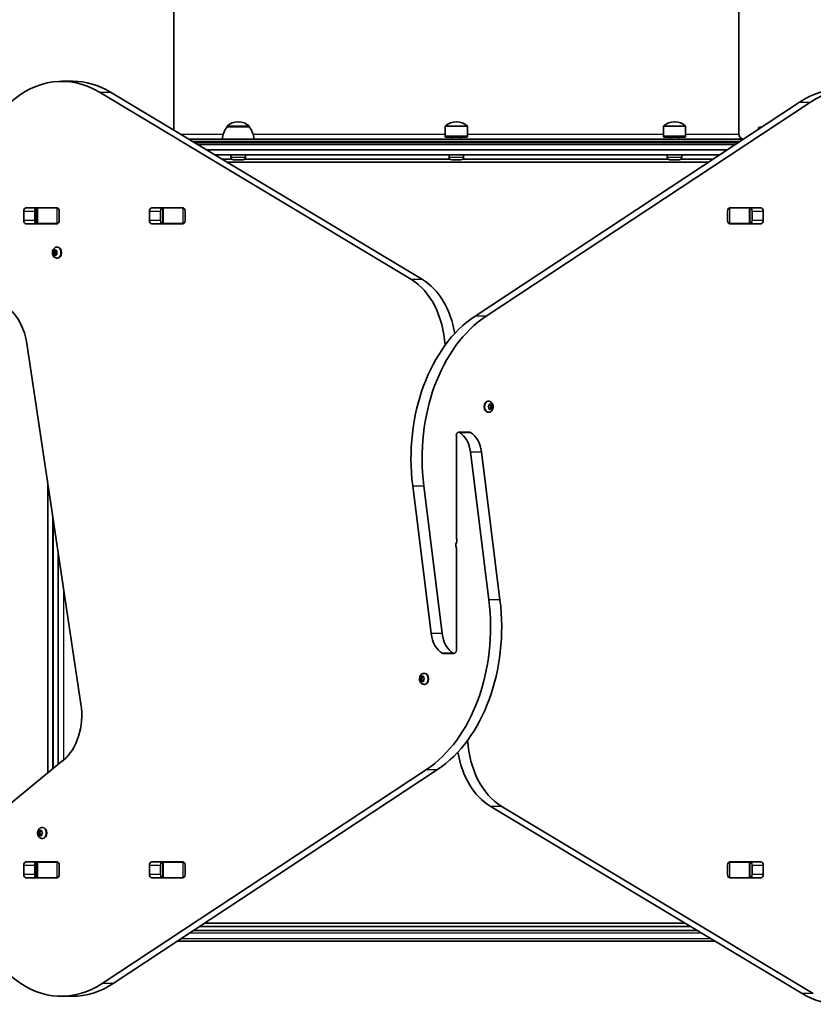
# Model space of a CAD drawing. Units: millimetres. Extents: x -4048 to 4258, y -3484 to 3781.
# Drawn here: x -1422 to -663, y -2029 to -1088 of the extents above; entities that cross this region are included whole.
import ezdxf

# ---------------------------------------------------------------- set-up
doc = ezdxf.new("R2010")
doc.units = ezdxf.units.MM
doc.layers.add('Widoczne (ISO)', color=7, linetype='Continuous', lineweight=35)
doc.layers.add('Widoczne wąskie (ISO)', color=7, linetype='Continuous', lineweight=25)

msp = doc.modelspace()

# ---------------------------------------------------------------- linework, layer by layer
at = {"layer": 'Widoczne (ISO)'}
for p, q in [((-1274.47, -367.46), (-1274.47, -1193.82)), ((-734.47, -367.46), (-734.47, -1197.46)), ((-1371.07, -1147.06), (-1381.68, -1147.06)), ((-1047.39, -1336.5), (-1345.76, -1157.39)), ((-1335.15, -1157.39), (-1036.78, -1336.5)), ((-986.57, -1371.48), (-676.33, -1166.89)), ((-665.73, -1166.89), (-975.97, -1371.48)), ((-1223.72, -1190.46), (-1223.72, -1190.4)), ((-1202.42, -1190.46), (-1223.72, -1190.46)), ((-1212.78, -1185.81), (-1213.36, -1185.81)), ((-1202.42, -1190.46), (-1202.42, -1190.4)), ((-1015.12, -1199.56), (-1015.12, -1190.4)), ((-1004.18, -1185.81), (-1004.76, -1185.81)), ((-993.82, -1199.56), (-993.82, -1190.4)), ((-806.53, -1199.56), (-806.53, -1190.4)), ((-795.59, -1185.81), (-796.17, -1185.81)), ((-785.23, -1199.56), (-785.23, -1190.4)), ((-715.65, -1192.04), (-715.65, -1192.82)), ((-714.47, -1190.86), (-712.68, -1190.86)), ((-1260.08, -1202.46), (-730.27, -1202.46)), ((-993.82, -1199.56), (-1015.12, -1199.56)), ((-1014.72, -1200.46), (-1015.12, -1199.56)), ((-994.22, -1200.46), (-1014.72, -1200.46)), ((-1008.47, -1202.46), (-1008.47, -1200.46)), ((-1000.47, -1202.46), (-1000.47, -1200.46)), ((-994.22, -1200.46), (-993.82, -1199.56)), ((-785.23, -1199.56), (-806.53, -1199.56)), ((-806.13, -1200.46), (-806.53, -1199.56)), ((-785.63, -1200.46), (-806.13, -1200.46)), ((-799.88, -1202.46), (-799.88, -1200.46)), ((-791.88, -1202.46), (-791.88, -1200.46)), ((-785.63, -1200.46), (-785.23, -1199.56)), ((-737.85, -1207.46), (-1251.75, -1207.46)), ((-1235.09, -1217.46), (-753.02, -1217.46)), ((-1219.03, -1221.46), (-1228.43, -1221.46)), ((-1220.07, -1219.4), (-1220.07, -1217.46)), ((-1208.63, -1221.96), (-1217.51, -1221.96)), ((-1010.43, -1221.46), (-1207.11, -1221.46)), ((-1206.07, -1219.4), (-1206.07, -1217.46)), ((-1011.47, -1219.4), (-1011.47, -1217.46)), ((-1000.03, -1221.96), (-1008.91, -1221.96)), ((-801.84, -1221.46), (-998.51, -1221.46)), ((-997.47, -1219.4), (-997.47, -1217.46)), ((-802.88, -1219.4), (-802.88, -1217.46)), ((-791.44, -1221.96), (-800.32, -1221.96)), ((-759.08, -1221.46), (-789.92, -1221.46)), ((-788.88, -1219.4), (-788.88, -1217.46)), ((-1223.43, -1224.46), (-763.63, -1224.46)), ((-1415.92, -1267.94), (-1386.22, -1267.94)), ((-1405.79, -1268.01), (-1405.23, -1268.01)), ((-1405.23, -1268.01), (-1404.64, -1268.01)), ((-1405.23, -1268.01), (-1405.23, -1283.01)), ((-1404.64, -1268.01), (-1386.26, -1268.01)), ((-1386.26, -1268.01), (-1385.75, -1268.01)), ((-1295.71, -1267.94), (-1266.02, -1267.94)), ((-1285.58, -1268.01), (-1285.02, -1268.01)), ((-1285.02, -1268.01), (-1284.44, -1268.01)), ((-1285.02, -1268.01), (-1285.02, -1283.01)), ((-1284.44, -1268.01), (-1266.05, -1268.01)), ((-1266.05, -1268.01), (-1265.54, -1268.01)), ((-743.4, -1268.01), (-742.89, -1268.01)), ((-742.93, -1267.94), (-713.23, -1267.94)), ((-742.89, -1268.01), (-724.51, -1268.01)), ((-724.51, -1268.01), (-723.92, -1268.01)), ((-723.92, -1268.01), (-723.37, -1268.01)), ((-723.92, -1283.01), (-723.92, -1268.01)), ((-1418.08, -1280.04), (-1418.08, -1270.99)), ((-1407.47, -1270.99), (-1407.47, -1280.04)), ((-1384.07, -1270.99), (-1384.07, -1280.04)), ((-1297.87, -1280.04), (-1297.87, -1270.99)), ((-1287.26, -1270.99), (-1287.26, -1280.04)), ((-1263.86, -1270.99), (-1263.86, -1280.04)), ((-745.09, -1280.04), (-745.09, -1270.99)), ((-721.68, -1280.04), (-721.68, -1270.99)), ((-711.08, -1270.99), (-711.08, -1280.04)), ((-1386.22, -1283.09), (-1415.92, -1283.09)), ((-1405.23, -1283.01), (-1405.79, -1283.01)), ((-1404.64, -1283.01), (-1405.23, -1283.01)), ((-1386.26, -1283.01), (-1404.64, -1283.01)), ((-1396.62, -1283.01), (-1396.62, -1283.09)), ((-1395.02, -1283.09), (-1395.02, -1283.01)), ((-1385.75, -1283.01), (-1386.26, -1283.01)), ((-1266.02, -1283.09), (-1295.71, -1283.09)), ((-1285.02, -1283.01), (-1285.58, -1283.01)), ((-1284.44, -1283.01), (-1285.02, -1283.01)), ((-1266.05, -1283.01), (-1284.44, -1283.01)), ((-1265.54, -1283.01), (-1266.05, -1283.01)), ((-742.89, -1283.01), (-743.4, -1283.01)), ((-713.23, -1283.09), (-742.93, -1283.09)), ((-724.51, -1283.01), (-742.89, -1283.01)), ((-723.92, -1283.01), (-724.51, -1283.01)), ((-723.37, -1283.01), (-723.92, -1283.01)), ((-1386.2, -1305.5), (-1385.67, -1305.5)), ((-1389.83, -1309.25), (-1388.43, -1309.25)), ((-1389.83, -1312.25), (-1388.43, -1312.25)), ((-1389.42, -1310.75), (-1389.74, -1309.63)), ((-1389.74, -1311.87), (-1389.42, -1310.75)), ((-1389.56, -1309.19), (-1388.71, -1309.02)), ((-1388.71, -1312.48), (-1389.56, -1312.31)), ((-1389.42, -1310.75), (-1388.01, -1310.75)), ((-1388.71, -1312.48), (-1387.3, -1312.48)), ((-1388.18, -1313.43), (-1388.71, -1312.48)), ((-1388.6, -1308.81), (-1388.18, -1308.07)), ((-1388.6, -1308.81), (-1387.41, -1308.81)), ((-1388.43, -1309.25), (-1387.3, -1309.02)), ((-1388.01, -1310.75), (-1388.43, -1309.25)), ((-1388.43, -1312.25), (-1388.01, -1310.75)), ((-1387.3, -1312.48), (-1388.43, -1312.25)), ((-1387.83, -1308.07), (-1387.3, -1309.02)), ((-1387.3, -1312.48), (-1387.83, -1313.43)), ((-1387.3, -1309.02), (-1386.46, -1309.19)), ((-1386.46, -1312.31), (-1387.3, -1312.48)), ((-1386.28, -1309.63), (-1386.59, -1310.75)), ((-1386.59, -1310.75), (-1386.28, -1311.87)), ((-1386.2, -1316), (-1385.67, -1316)), ((-1415.17, -1397.46), (-1363.37, -1742.15)), ((-973.73, -1452.76), (-974.25, -1452.76)), ((-973.81, -1457.76), (-973.14, -1457.01)), ((-973.14, -1457.01), (-973.02, -1455.82)), ((-971.92, -1456.01), (-973.04, -1456.01)), ((-972.71, -1455.56), (-971.92, -1456.01)), ((-972.21, -1456.01), (-972.11, -1457.01)), ((-971.21, -1458.01), (-972.11, -1459.01)), ((-970.56, -1457.17), (-971.98, -1457.17)), ((-971.96, -1457.17), (-971.21, -1458.01)), ((-971.92, -1456.01), (-971.13, -1455.56)), ((-969.81, -1458.01), (-971.21, -1458.01)), ((-970.82, -1455.82), (-970.69, -1457.01)), ((-970.55, -1457.17), (-970.03, -1457.76)), ((-973.73, -1463.26), (-974.25, -1463.26)), ((-973.14, -1459.01), (-973.81, -1458.26)), ((-973.02, -1460.2), (-973.14, -1459.01)), ((-971.92, -1460.01), (-973.04, -1460.01)), ((-971.92, -1460.01), (-972.71, -1460.46)), ((-972.11, -1459.01), (-972.21, -1460.01)), ((-970.69, -1459.01), (-972.11, -1459.01)), ((-971.13, -1460.46), (-971.92, -1460.01)), ((-970.69, -1459.01), (-970.82, -1460.2)), ((-970.03, -1458.26), (-970.69, -1459.01)), ((-1004.47, -1485.35), (-1004.47, -1583.32)), ((-991.71, -1482.3), (-1002.32, -1482.3)), ((-973.35, -1642.55), (-990.97, -1501.21)), ((-980.37, -1501.21), (-962.74, -1642.55)), ((-1395.02, -1531.53), (-1395.02, -1807.89)), ((-1028.58, -1674.81), (-1046.2, -1533.47)), ((-1035.59, -1533.47), (-1017.97, -1674.81)), ((-1385.02, -1799.73), (-1385.02, -1598.07)), ((-1004.47, -1690.68), (-1004.47, -1592.7)), ((-1017.24, -1693.73), (-1006.63, -1693.73)), ((-1039.13, -1718.01), (-1037.73, -1718.01)), ((-1038.92, -1717.76), (-1038.25, -1717.01)), ((-1038.25, -1719.01), (-1038.92, -1718.26)), ((-1038.25, -1717.01), (-1038.13, -1715.82)), ((-1038.25, -1717.01), (-1036.84, -1717.01)), ((-1038.25, -1719.01), (-1036.84, -1719.01)), ((-1038.13, -1720.2), (-1038.25, -1719.01)), ((-1037.82, -1715.56), (-1037.03, -1716.01)), ((-1037.03, -1720.01), (-1037.82, -1720.46)), ((-1037.73, -1718.01), (-1036.84, -1717.01)), ((-1036.84, -1719.01), (-1037.73, -1718.01)), ((-1037.03, -1716.01), (-1036.24, -1715.56)), ((-1037.03, -1716.01), (-1035.9, -1716.01)), ((-1037.03, -1720.01), (-1035.9, -1720.01)), ((-1036.24, -1720.46), (-1037.03, -1720.01)), ((-1036.84, -1717.01), (-1036.73, -1716.01)), ((-1036.73, -1720.01), (-1036.84, -1719.01)), ((-1035.92, -1715.82), (-1035.8, -1717.01)), ((-1035.8, -1719.01), (-1035.92, -1720.2)), ((-1035.13, -1718.26), (-1035.8, -1719.01)), ((-1035.67, -1717.17), (-1035.66, -1717.17)), ((-1035.66, -1717.17), (-1035.13, -1717.76)), ((-1035.22, -1712.76), (-1034.69, -1712.76)), ((-1035.22, -1723.26), (-1034.69, -1723.26)), ((-1380.27, -1795.85), (-1455.91, -1857.6)), ((-1343.22, -2009.13), (-1032.98, -1804.54)), ((-1022.37, -1804.54), (-1332.61, -2009.13)), ((-673.79, -2018.63), (-972.16, -1839.52)), ((-961.55, -1839.52), (-663.19, -2018.63)), ((-1400.34, -1860.02), (-1399.81, -1860.02)), ((-1404.26, -1865.27), (-1402.85, -1865.27)), ((-1404.04, -1865.02), (-1403.37, -1864.27)), ((-1403.37, -1866.27), (-1404.04, -1865.53)), ((-1403.37, -1864.27), (-1403.25, -1863.08)), ((-1403.37, -1864.27), (-1401.96, -1864.27)), ((-1403.37, -1866.27), (-1401.96, -1866.27)), ((-1403.25, -1867.46), (-1403.37, -1866.27)), ((-1402.94, -1862.83), (-1402.15, -1863.27)), ((-1402.15, -1867.27), (-1402.94, -1867.72)), ((-1402.85, -1865.27), (-1401.96, -1864.27)), ((-1401.96, -1866.27), (-1402.85, -1865.27)), ((-1402.15, -1863.27), (-1401.36, -1862.83)), ((-1402.15, -1863.27), (-1401.03, -1863.27)), ((-1402.15, -1867.27), (-1401.03, -1867.27)), ((-1401.36, -1867.72), (-1402.15, -1867.27)), ((-1401.96, -1864.27), (-1401.86, -1863.27)), ((-1401.86, -1867.27), (-1401.96, -1866.27)), ((-1401.05, -1863.08), (-1400.92, -1864.27)), ((-1400.92, -1866.27), (-1401.05, -1867.46)), ((-1400.25, -1865.53), (-1400.92, -1866.27)), ((-1400.79, -1864.43), (-1400.78, -1864.43)), ((-1400.78, -1864.43), (-1400.25, -1865.02)), ((-1400.34, -1870.52), (-1399.81, -1870.52)), ((-1418.08, -1905.04), (-1418.08, -1895.99)), ((-1415.92, -1892.94), (-1386.22, -1892.94)), ((-1407.47, -1895.99), (-1407.47, -1905.04)), ((-1405.79, -1893.01), (-1405.23, -1893.01)), ((-1405.23, -1893.01), (-1404.64, -1893.01)), ((-1405.23, -1893.01), (-1405.23, -1908.01)), ((-1404.64, -1893.01), (-1386.26, -1893.01)), ((-1396.62, -1892.94), (-1396.62, -1893.01)), ((-1395.02, -1893.01), (-1395.02, -1892.94)), ((-1386.26, -1893.01), (-1385.75, -1893.01)), ((-1384.07, -1895.99), (-1384.07, -1905.04)), ((-1297.87, -1905.04), (-1297.87, -1895.99)), ((-1295.71, -1892.94), (-1266.02, -1892.94)), ((-1287.26, -1895.99), (-1287.26, -1905.04)), ((-1285.58, -1893.01), (-1285.02, -1893.01)), ((-1285.02, -1893.01), (-1284.44, -1893.01)), ((-1285.02, -1893.01), (-1285.02, -1908.01)), ((-1284.44, -1893.01), (-1266.05, -1893.01)), ((-1266.05, -1893.01), (-1265.54, -1893.01)), ((-1263.86, -1895.99), (-1263.86, -1905.04)), ((-745.09, -1905.04), (-745.09, -1895.99)), ((-743.4, -1893.01), (-742.89, -1893.01)), ((-742.93, -1892.94), (-713.23, -1892.94)), ((-742.89, -1893.01), (-724.51, -1893.01)), ((-724.51, -1893.01), (-723.92, -1893.01)), ((-723.92, -1893.01), (-723.37, -1893.01)), ((-723.92, -1908.01), (-723.92, -1893.01)), ((-721.68, -1905.04), (-721.68, -1895.99)), ((-711.08, -1895.99), (-711.08, -1905.04)), ((-1386.22, -1908.09), (-1415.92, -1908.09)), ((-1405.23, -1908.01), (-1405.79, -1908.01)), ((-1404.64, -1908.01), (-1405.23, -1908.01)), ((-1386.26, -1908.01), (-1404.64, -1908.01)), ((-1385.75, -1908.01), (-1386.26, -1908.01)), ((-1266.02, -1908.09), (-1295.71, -1908.09)), ((-1285.02, -1908.01), (-1285.58, -1908.01)), ((-1284.44, -1908.01), (-1285.02, -1908.01)), ((-1266.05, -1908.01), (-1284.44, -1908.01)), ((-1265.54, -1908.01), (-1266.05, -1908.01)), ((-742.89, -1908.01), (-743.4, -1908.01)), ((-713.23, -1908.09), (-742.93, -1908.09)), ((-724.51, -1908.01), (-742.89, -1908.01)), ((-723.92, -1908.01), (-724.51, -1908.01)), ((-723.37, -1908.01), (-723.92, -1908.01)), ((-1249.86, -1954.56), (-780.52, -1954.56)), ((-785.51, -1951.56), (-1245.31, -1951.56)), ((-773.85, -1958.56), (-1255.93, -1958.56)), ((-1271.09, -1968.56), (-757.19, -1968.56)), ((-1371.46, -2021.31), (-1382.07, -2021.31))]:
    msp.add_line(p, q, dxfattribs=at)
for centre, radius, start, end in [((-1206.1, -1203.64), 22, 143.21087, 176.93797), ((-1222.72, -1190.4), 1, 131.95918, 180), ((-1213.36, -1200.81), 15, 90, 131.95918), ((-1212.78, -1200.81), 15, 48.04082, 90), ((-1203.42, -1190.4), 1, 0, 48.04082), ((-1220.04, -1203.64), 22, 3.06203, 36.78913), ((-1014.12, -1190.4), 1, 131.95918, 180), ((-1004.76, -1200.81), 15, 90, 131.95918), ((-1004.18, -1200.81), 15, 48.04082, 90), ((-994.82, -1190.4), 1, 0, 48.04082), ((-805.53, -1190.4), 1, 131.95918, 180), ((-796.17, -1200.81), 15, 90, 131.95918), ((-795.59, -1200.81), 15, 48.04082, 90), ((-786.23, -1190.4), 1, 0, 48.04082), ((-714.47, -1192.04), 1.18, 90, 180), ((-729.47, -1197.46), 5, 180, 261.72192), ((-1217.51, -1219.4), 2.56, 180, 270), ((-1208.63, -1219.4), 2.56, 270, 0), ((-1008.91, -1219.4), 2.56, 180, 270), ((-1000.03, -1219.4), 2.56, 270, 0), ((-800.32, -1219.4), 2.56, 180, 270), ((-791.44, -1219.4), 2.56, 270, 0)]:
    msp.add_arc(centre, radius, start, end, dxfattribs=at)
for centre, major_axis, start_param, end_param in [((-1381.68, -1277.06), (0, 130), 5.88176, 7.853982), ((-1371.07, -1277.06), (0, 130), 5.88176, 6.283185), ((-637.48, -1284.71), (0, 130), 0, 0.436332), ((-626.88, -1284.71), (0, 130), 4.832595, 6.719518), ((-1415.92, -1270.99), (0, 3.05), 0, 1.570796), ((-1405.31, -1270.99), (0, 3.05), 0, 1.570796), ((-1389.72, -1270.99), (0, 3.05), 6.060962, 6.283185), ((-1386.22, -1270.99), (0, 3.05), 4.712389, 6.283185), ((-1295.71, -1270.99), (0, 3.05), 0, 1.570796), ((-1285.1, -1270.99), (0, 3.05), 0, 1.570796), ((-1269.52, -1270.99), (0, 3.05), 6.060962, 6.283185), ((-1266.02, -1270.99), (0, 3.05), 4.712389, 6.283185), ((-742.93, -1270.99), (0, 3.05), 0, 1.570796), ((-739.43, -1270.99), (0, 3.05), 0, 0.222223), ((-723.84, -1270.99), (0, 3.05), 4.712389, 6.283185), ((-713.23, -1270.99), (0, 3.05), 4.712389, 6.283185), ((-1415.92, -1280.04), (0, -3.05), 4.712389, 6.283185), ((-1405.31, -1280.04), (0, -3.05), 4.712389, 6.283185), ((-1389.72, -1280.04), (0, -3.05), 0, 0.222223), ((-1386.22, -1280.04), (0, -3.05), 0, 1.570796), ((-1295.71, -1280.04), (0, -3.05), 4.712389, 6.283185), ((-1285.1, -1280.04), (0, -3.05), 4.712389, 6.283185), ((-1269.52, -1280.04), (0, -3.05), 0, 0.222223), ((-1266.02, -1280.04), (0, -3.05), 0, 1.570796), ((-742.93, -1280.04), (0, -3.05), 4.712389, 6.283185), ((-739.43, -1280.04), (0, -3.05), 6.060962, 6.283185), ((-723.84, -1280.04), (0, -3.05), 0, 1.570796), ((-713.23, -1280.04), (0, -3.05), 0, 1.570796), ((-1385.67, -1310.75), (0, 5.25), 3.141593, 6.283185), ((-1388.73, -1308.83), (0, -0.189), 0.144199, 1.6618), ((-1068.11, -1405.54), (0, -75), 1.654085, 2.740167), ((-1057.51, -1405.54), (0, 75), 4.948223, 5.88176), ((-1449.76, -1407.86), (0, 50), 4.921828, 5.759587), ((-941.75, -1507.43), (0, -150), 3.577925, 4.886922), ((-931.14, -1507.43), (0, 150), 0.436332, 1.745329), ((-974.25, -1458.01), (0, -5.25), 3.141593, 6.283185), ((-971.98, -1456.98), (0, -0.189), 4.856587, 6.283185), ((-970.56, -1456.98), (0, -0.189), 4.856587, 6.374189), ((-1002.32, -1485.35), (0, 3.05), 5.881647, 7.853982), ((-1008.38, -1505.55), (0, -25), 1.745329, 2.740054), ((-991.71, -1485.35), (0, 3.05), 5.881647, 6.283185), ((-997.78, -1505.55), (0, 25), 4.886922, 5.881647), ((-1002.95, -1590.17), (0, 3.05), 0.785398, 2.247843), ((-1003.77, -1583.32), (0, 1), 1.570796, 2.247843), ((-1006, -1585.85), (0, -3.05), 0.785398, 2.247843), ((-1005.18, -1592.7), (0, -1), 1.570796, 2.247843), ((-1077.81, -1668.59), (0, -150), 0.436332, 1.745329), ((-1067.2, -1668.59), (0, 150), 3.577925, 4.886922), ((-1011.17, -1670.47), (0, -25), 4.886922, 5.881647), ((-1000.56, -1670.47), (0, 25), 1.745329, 2.740054), ((-1006.63, -1690.68), (0, -3.05), 5.881647, 7.853982), ((-1017.24, -1690.68), (0, -3.05), 5.881647, 6.283185), ((-1035.67, -1716.98), (0, -0.189), 4.856587, 6.374189), ((-1034.69, -1718.01), (0, 5.25), 3.141593, 6.283185), ((-1397.95, -1752.55), (0, 50), 3.665191, 4.921828), ((-940.83, -1770.48), (0, 75), 1.654085, 2.740167), ((-951.44, -1770.48), (0, -75), 4.948223, 5.88176), ((-1399.81, -1865.27), (0, 5.25), 3.141593, 6.283185), ((-1400.79, -1864.25), (0, -0.189), 4.856587, 6.374189), ((-1415.92, -1895.99), (0, 3.05), 0, 1.570796), ((-1405.31, -1895.99), (0, 3.05), 0, 1.570796), ((-1389.72, -1895.99), (0, 3.05), 6.060962, 6.283185), ((-1386.22, -1895.99), (0, 3.05), 4.712389, 6.283185), ((-1295.71, -1895.99), (0, 3.05), 0, 1.570796), ((-1285.1, -1895.99), (0, 3.05), 0, 1.570796), ((-1269.52, -1895.99), (0, 3.05), 6.060962, 6.283185), ((-1266.02, -1895.99), (0, 3.05), 4.712389, 6.283185), ((-742.93, -1895.99), (0, 3.05), 0, 1.570796), ((-739.43, -1895.99), (0, 3.05), 0, 0.222223), ((-723.84, -1895.99), (0, 3.05), 4.712389, 6.283185), ((-713.23, -1895.99), (0, 3.05), 4.712389, 6.283185), ((-1382.07, -1891.31), (0, -130), 4.832595, 6.719518), ((-1415.92, -1905.04), (0, -3.05), 4.712389, 6.283185), ((-1405.31, -1905.04), (0, -3.05), 4.712389, 6.283185), ((-1389.72, -1905.04), (0, -3.05), 0, 0.222223), ((-1386.22, -1905.04), (0, -3.05), 0, 1.570796), ((-1295.71, -1905.04), (0, -3.05), 4.712389, 6.283185), ((-1285.1, -1905.04), (0, -3.05), 4.712389, 6.283185), ((-1269.52, -1905.04), (0, -3.05), 0, 0.222223), ((-1266.02, -1905.04), (0, -3.05), 0, 1.570796), ((-742.93, -1905.04), (0, -3.05), 4.712389, 6.283185), ((-739.43, -1905.04), (0, -3.05), 6.060962, 6.283185), ((-723.84, -1905.04), (0, -3.05), 0, 1.570796), ((-713.23, -1905.04), (0, -3.05), 0, 1.570796), ((-1371.46, -1891.31), (0, -130), 0, 0.436332), ((-637.87, -1898.96), (0, -130), 5.88176, 6.283185)]:
    msp.add_ellipse(centre, major_axis=major_axis, ratio=0.707107, start_param=start_param, end_param=end_param, dxfattribs=at)
for points, knots in [([(-1386.2, -1316), (-1386.64, -1316), (-1387.08, -1315.92), (-1387.91, -1315.63), (-1388.3, -1315.42), (-1389.03, -1314.86), (-1389.36, -1314.51), (-1389.94, -1313.7), (-1390.17, -1313.22), (-1390.52, -1312.18), (-1390.62, -1311.62), (-1390.68, -1310.47), (-1390.63, -1309.88), (-1390.36, -1308.75), (-1390.14, -1308.2), (-1389.55, -1307.21), (-1389.18, -1306.76), (-1388.32, -1306.09), (-1387.87, -1305.83), (-1386.99, -1305.56), (-1386.59, -1305.5), (-1386.2, -1305.5)], [6.283185, 6.283185, 6.283185, 6.283185, 6.522505, 6.522505, 6.77517, 6.77517, 7.065873, 7.065873, 7.40861, 7.40861, 7.787525, 7.787525, 8.175823, 8.175823, 8.560055, 8.560055, 8.914731, 8.914731, 9.208723, 9.208723, 9.424778, 9.424778, 9.424778, 9.424778]), ([(-973.73, -1452.76), (-973.29, -1452.76), (-972.85, -1452.84), (-972.01, -1453.13), (-971.62, -1453.34), (-970.89, -1453.9), (-970.57, -1454.25), (-969.99, -1455.06), (-969.75, -1455.54), (-969.4, -1456.58), (-969.3, -1457.14), (-969.25, -1458.29), (-969.3, -1458.88), (-969.57, -1460.01), (-969.78, -1460.56), (-970.38, -1461.55), (-970.74, -1462), (-971.6, -1462.67), (-972.06, -1462.93), (-972.93, -1463.2), (-973.33, -1463.26), (-973.73, -1463.26)], [1.570796, 1.570796, 1.570796, 1.570796, 1.810116, 1.810116, 2.062781, 2.062781, 2.353484, 2.353484, 2.696221, 2.696221, 3.075136, 3.075136, 3.463434, 3.463434, 3.847666, 3.847666, 4.202342, 4.202342, 4.496334, 4.496334, 4.712389, 4.712389, 4.712389, 4.712389]), ([(-1035.22, -1723.26), (-1035.66, -1723.26), (-1036.1, -1723.18), (-1036.93, -1722.9), (-1037.32, -1722.68), (-1038.05, -1722.13), (-1038.38, -1721.78), (-1038.96, -1720.96), (-1039.19, -1720.48), (-1039.54, -1719.44), (-1039.64, -1718.88), (-1039.7, -1717.73), (-1039.65, -1717.14), (-1039.38, -1716.01), (-1039.17, -1715.46), (-1038.57, -1714.47), (-1038.2, -1714.03), (-1037.35, -1713.35), (-1036.89, -1713.1), (-1036.01, -1712.82), (-1035.61, -1712.76), (-1035.22, -1712.76)], [4.712389, 4.712389, 4.712389, 4.712389, 4.951709, 4.951709, 5.204373, 5.204373, 5.495076, 5.495076, 5.837814, 5.837814, 6.216729, 6.216729, 6.605027, 6.605027, 6.989258, 6.989258, 7.343935, 7.343935, 7.637927, 7.637927, 7.853982, 7.853982, 7.853982, 7.853982]), ([(-1400.34, -1870.52), (-1400.78, -1870.52), (-1401.22, -1870.45), (-1402.05, -1870.16), (-1402.44, -1869.94), (-1403.17, -1869.39), (-1403.5, -1869.04), (-1404.08, -1868.22), (-1404.31, -1867.74), (-1404.66, -1866.7), (-1404.77, -1866.14), (-1404.82, -1864.99), (-1404.77, -1864.4), (-1404.5, -1863.27), (-1404.29, -1862.72), (-1403.69, -1861.73), (-1403.32, -1861.29), (-1402.47, -1860.61), (-1402.01, -1860.36), (-1401.13, -1860.08), (-1400.74, -1860.02), (-1400.34, -1860.02)], [4.712389, 4.712389, 4.712389, 4.712389, 4.951709, 4.951709, 5.204373, 5.204373, 5.495076, 5.495076, 5.837814, 5.837814, 6.216729, 6.216729, 6.605027, 6.605027, 6.989258, 6.989258, 7.343935, 7.343935, 7.637927, 7.637927, 7.853982, 7.853982, 7.853982, 7.853982])]:
    msp.add_open_spline(points, degree=3, knots=knots, dxfattribs=at)
for points in [[(-1389.83, -1309.25), (-1389.74, -1309.23), (-1389.65, -1309.21), (-1389.56, -1309.19)], [(-1389.74, -1309.63), (-1389.77, -1309.51), (-1389.8, -1309.38), (-1389.83, -1309.25)], [(-1389.83, -1312.25), (-1389.8, -1312.12), (-1389.77, -1311.99), (-1389.74, -1311.87)], [(-1389.56, -1312.31), (-1389.65, -1312.29), (-1389.74, -1312.27), (-1389.83, -1312.25)], [(-1388.18, -1308.07), (-1388.13, -1307.97), (-1388.06, -1307.86), (-1387.99, -1307.75)], [(-1387.99, -1313.75), (-1388.06, -1313.64), (-1388.13, -1313.53), (-1388.18, -1313.43)], [(-1387.99, -1307.75), (-1387.94, -1307.86), (-1387.88, -1307.97), (-1387.83, -1308.07)], [(-1387.83, -1313.43), (-1387.88, -1313.53), (-1387.94, -1313.64), (-1387.99, -1313.75)], [(-1386.46, -1309.19), (-1386.36, -1309.21), (-1386.26, -1309.23), (-1386.15, -1309.25)], [(-1386.15, -1312.25), (-1386.26, -1312.27), (-1386.36, -1312.29), (-1386.46, -1312.31)], [(-1386.15, -1309.25), (-1386.2, -1309.38), (-1386.24, -1309.51), (-1386.28, -1309.63)], [(-1386.28, -1311.87), (-1386.24, -1311.99), (-1386.2, -1312.12), (-1386.15, -1312.25)], [(-974.05, -1458.01), (-973.97, -1457.92), (-973.89, -1457.84), (-973.81, -1457.76)], [(-973.81, -1458.26), (-973.89, -1458.18), (-973.97, -1458.1), (-974.05, -1458.01)], [(-973.02, -1455.82), (-973.01, -1455.69), (-973, -1455.55), (-972.99, -1455.41)], [(-972.99, -1455.41), (-972.89, -1455.46), (-972.8, -1455.52), (-972.71, -1455.56)], [(-971.13, -1455.56), (-971.04, -1455.52), (-970.95, -1455.46), (-970.87, -1455.41)], [(-970.87, -1455.41), (-970.85, -1455.55), (-970.83, -1455.69), (-970.82, -1455.82)], [(-970.03, -1457.76), (-969.95, -1457.84), (-969.88, -1457.92), (-969.81, -1458.01)], [(-969.81, -1458.01), (-969.88, -1458.1), (-969.95, -1458.18), (-970.03, -1458.26)], [(-972.99, -1460.61), (-973, -1460.47), (-973.01, -1460.33), (-973.02, -1460.2)], [(-972.71, -1460.46), (-972.8, -1460.51), (-972.89, -1460.56), (-972.99, -1460.61)], [(-970.87, -1460.61), (-970.95, -1460.56), (-971.04, -1460.51), (-971.13, -1460.46)], [(-970.82, -1460.2), (-970.83, -1460.33), (-970.85, -1460.47), (-970.87, -1460.61)], [(-1039.13, -1718.01), (-1039.07, -1717.92), (-1038.99, -1717.84), (-1038.92, -1717.76)], [(-1038.92, -1718.26), (-1038.99, -1718.18), (-1039.07, -1718.1), (-1039.13, -1718.01)], [(-1038.13, -1715.82), (-1038.12, -1715.69), (-1038.1, -1715.55), (-1038.07, -1715.41)], [(-1038.07, -1720.61), (-1038.1, -1720.47), (-1038.12, -1720.33), (-1038.13, -1720.2)], [(-1038.07, -1715.41), (-1037.99, -1715.46), (-1037.9, -1715.52), (-1037.82, -1715.56)], [(-1037.82, -1720.46), (-1037.9, -1720.51), (-1037.99, -1720.56), (-1038.07, -1720.61)], [(-1036.24, -1715.56), (-1036.15, -1715.52), (-1036.05, -1715.46), (-1035.95, -1715.41)], [(-1035.95, -1720.61), (-1036.05, -1720.56), (-1036.15, -1720.51), (-1036.24, -1720.46)], [(-1035.95, -1715.41), (-1035.95, -1715.55), (-1035.94, -1715.69), (-1035.92, -1715.82)], [(-1035.92, -1720.2), (-1035.94, -1720.33), (-1035.95, -1720.47), (-1035.95, -1720.61)], [(-1035.13, -1717.76), (-1035.06, -1717.84), (-1034.98, -1717.92), (-1034.89, -1718.01)], [(-1034.89, -1718.01), (-1034.98, -1718.1), (-1035.06, -1718.18), (-1035.13, -1718.26)], [(-1403.25, -1863.08), (-1403.24, -1862.95), (-1403.22, -1862.81), (-1403.19, -1862.67)], [(-1403.19, -1862.67), (-1403.11, -1862.73), (-1403.02, -1862.78), (-1402.94, -1862.83)], [(-1401.36, -1862.83), (-1401.27, -1862.78), (-1401.18, -1862.73), (-1401.07, -1862.67)], [(-1401.07, -1862.67), (-1401.07, -1862.81), (-1401.06, -1862.95), (-1401.05, -1863.08)], [(-1404.26, -1865.27), (-1404.19, -1865.19), (-1404.11, -1865.1), (-1404.04, -1865.02)], [(-1404.04, -1865.53), (-1404.11, -1865.45), (-1404.19, -1865.36), (-1404.26, -1865.27)], [(-1403.19, -1867.87), (-1403.22, -1867.73), (-1403.24, -1867.59), (-1403.25, -1867.46)], [(-1402.94, -1867.72), (-1403.02, -1867.77), (-1403.11, -1867.82), (-1403.19, -1867.87)], [(-1401.07, -1867.87), (-1401.18, -1867.82), (-1401.27, -1867.77), (-1401.36, -1867.72)], [(-1401.05, -1867.46), (-1401.06, -1867.59), (-1401.07, -1867.73), (-1401.07, -1867.87)], [(-1400.25, -1865.02), (-1400.18, -1865.1), (-1400.1, -1865.19), (-1400.01, -1865.27)], [(-1400.01, -1865.27), (-1400.1, -1865.36), (-1400.18, -1865.45), (-1400.25, -1865.53)]]:
    msp.add_open_spline(points, degree=3, dxfattribs=at)
at = {"layer": 'Widoczne wąskie (ISO)'}
for p, q in [((-1345.76, -1157.39), (-1335.15, -1157.39)), ((-676.33, -1166.89), (-665.73, -1166.89)), ((-1202.42, -1190.4), (-1223.72, -1190.4)), ((-1223.39, -1189.65), (-1202.75, -1189.65)), ((-993.82, -1190.4), (-1015.12, -1190.4)), ((-1014.79, -1189.65), (-994.15, -1189.65)), ((-785.23, -1190.4), (-806.53, -1190.4)), ((-806.19, -1189.65), (-785.56, -1189.65)), ((-715.65, -1192.04), (-714.47, -1192.04)), ((-1268.41, -1197.46), (-1227.22, -1197.46)), ((-1198.92, -1197.46), (-1015.12, -1197.46)), ((-993.82, -1197.46), (-806.53, -1197.46)), ((-785.23, -1197.46), (-734.47, -1197.46)), ((-733.3, -1204.46), (-1256.75, -1204.46)), ((-1255.08, -1205.46), (-734.82, -1205.46)), ((-1243.84, -1212.21), (-745.06, -1212.21)), ((-745.81, -1212.71), (-1243, -1212.71)), ((-1220.07, -1219.4), (-1206.07, -1219.4)), ((-1011.47, -1219.4), (-997.47, -1219.4)), ((-802.88, -1219.4), (-788.88, -1219.4)), ((-1406.06, -1282.9), (-1406.06, -1268.12)), ((-1404.64, -1283.01), (-1404.64, -1268.01)), ((-1386.26, -1268.01), (-1386.26, -1283.01)), ((-1284.44, -1283.01), (-1284.44, -1268.01)), ((-1266.05, -1268.01), (-1266.05, -1283.01)), ((-742.89, -1283.01), (-742.89, -1268.01)), ((-724.51, -1268.01), (-724.51, -1283.01)), ((-1418.08, -1270.99), (-1407.47, -1270.99)), ((-1297.87, -1270.99), (-1287.26, -1270.99)), ((-721.68, -1270.99), (-711.08, -1270.99)), ((-1407.47, -1280.04), (-1418.08, -1280.04)), ((-1390.27, -1283.01), (-1390.27, -1283.09)), ((-1389.77, -1283.09), (-1389.77, -1283.01)), ((-1287.26, -1280.04), (-1297.87, -1280.04)), ((-711.08, -1280.04), (-721.68, -1280.04)), ((-1388.71, -1309.02), (-1387.3, -1309.02)), ((-1036.78, -1336.5), (-1047.39, -1336.5)), ((-975.97, -1371.48), (-986.57, -1371.48)), ((-970.69, -1457.01), (-972.11, -1457.01)), ((-1001.47, -1482.54), (-990.87, -1482.54)), ((-990.97, -1501.21), (-980.37, -1501.21)), ((-1046.2, -1533.47), (-1035.59, -1533.47)), ((-1390.27, -1804.01), (-1390.27, -1563.14)), ((-1389.77, -1566.46), (-1389.77, -1803.61)), ((-1380.02, -1631.33), (-1380.02, -1795.64)), ((-962.74, -1642.55), (-973.35, -1642.55)), ((-1017.97, -1674.81), (-1028.58, -1674.81)), ((-1007.47, -1693.48), (-1018.08, -1693.48)), ((-1032.98, -1804.54), (-1022.37, -1804.54)), ((-972.16, -1839.52), (-961.55, -1839.52)), ((-1418.08, -1895.99), (-1407.47, -1895.99)), ((-1406.06, -1907.9), (-1406.06, -1893.12)), ((-1404.64, -1908.01), (-1404.64, -1893.01)), ((-1390.27, -1892.94), (-1390.27, -1893.01)), ((-1389.77, -1893.01), (-1389.77, -1892.94)), ((-1386.26, -1893.01), (-1386.26, -1908.01)), ((-1297.87, -1895.99), (-1287.26, -1895.99)), ((-1284.44, -1908.01), (-1284.44, -1893.01)), ((-1266.05, -1893.01), (-1266.05, -1908.01)), ((-742.89, -1908.01), (-742.89, -1893.01)), ((-724.51, -1893.01), (-724.51, -1908.01)), ((-721.68, -1895.99), (-711.08, -1895.99)), ((-1407.47, -1905.04), (-1418.08, -1905.04)), ((-1287.26, -1905.04), (-1297.87, -1905.04)), ((-711.08, -1905.04), (-721.68, -1905.04)), ((-1258.96, -1960.56), (-770.52, -1960.56)), ((-760.53, -1966.56), (-1268.06, -1966.56)), ((-1332.61, -2009.13), (-1343.22, -2009.13)), ((-663.19, -2018.63), (-673.79, -2018.63))]:
    msp.add_line(p, q, dxfattribs=at)
for centre, major_axis, start_param, end_param in [((-1386.2, -1310.75), (0, -5.25), 0, 3.141593), ((-1388.01, -1310.75), (0, 2.69), 1.141749, 1.999843), ((-1388.01, -1310.75), (0, 2.69), 0.094552, 0.952646), ((-1388.01, -1310.75), (0, -2.69), 5.33054, 6.188634), ((-1388.01, -1310.75), (0, 2.69), 5.33054, 6.188634), ((-1388.01, -1310.75), (0, -2.69), 0.094552, 0.952646), ((-1388.01, -1310.75), (0, -2.69), 1.141749, 1.999843), ((-973.73, -1458.01), (0, 5.25), 0, 3.141593), ((-971.92, -1458.01), (0, 2.69), 0.618151, 1.476245), ((-971.92, -1458.01), (0, 2.69), 5.854138, 6.712232), ((-971.92, -1458.01), (0, -2.69), 1.665348, 2.523442), ((-971.92, -1458.01), (0, 2.69), 1.665348, 2.523442), ((-971.92, -1458.01), (0, -2.69), 5.854138, 6.712232), ((-971.92, -1458.01), (0, -2.69), 0.618151, 1.476245), ((-1037.03, -1718.01), (0, 2.69), 0.618151, 1.476245), ((-1037.03, -1718.01), (0, 2.69), 1.665348, 2.523442), ((-1037.03, -1718.01), (0, 2.69), 5.854138, 6.712232), ((-1037.03, -1718.01), (0, -2.69), 5.854138, 6.712232), ((-1037.03, -1718.01), (0, -2.69), 1.665348, 2.523442), ((-1037.03, -1718.01), (0, -2.69), 0.618151, 1.476245), ((-1035.22, -1718.01), (0, -5.25), 0, 3.141593), ((-1402.15, -1865.27), (0, 2.69), 5.854138, 6.712232), ((-1400.34, -1865.27), (0, -5.25), 0, 3.141593), ((-1402.15, -1865.27), (0, 2.69), 0.618151, 1.476245), ((-1402.15, -1865.27), (0, 2.69), 1.665348, 2.523442), ((-1402.15, -1865.27), (0, -2.69), 5.854138, 6.712232), ((-1402.15, -1865.27), (0, -2.69), 1.665348, 2.523442), ((-1402.15, -1865.27), (0, -2.69), 0.618151, 1.476245)]:
    msp.add_ellipse(centre, major_axis=major_axis, ratio=0.707107, start_param=start_param, end_param=end_param, dxfattribs=at)

doc.saveas('drawing.dxf')
